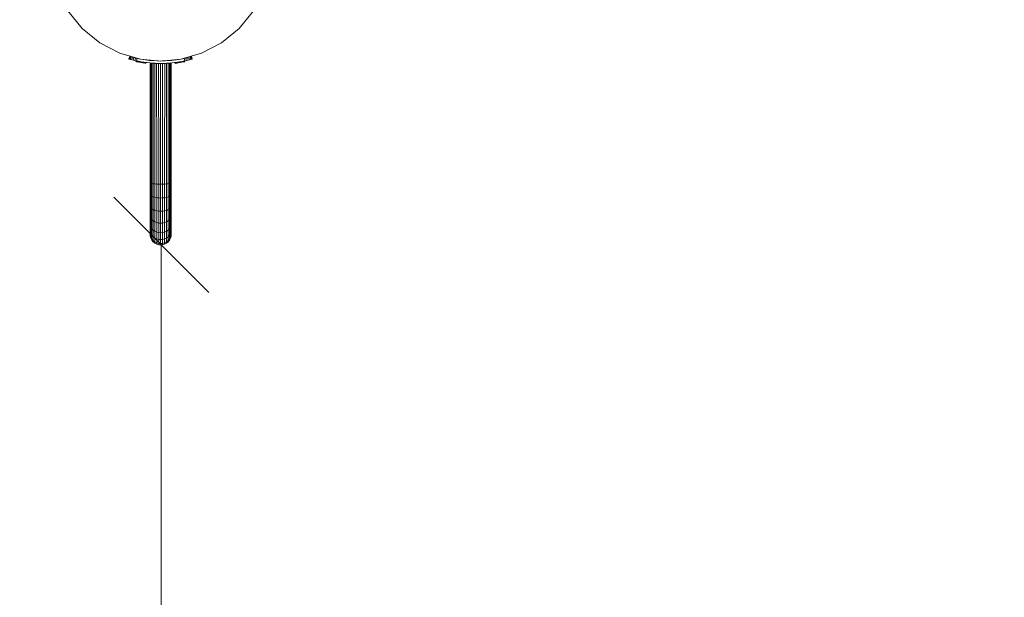
# Model space of a CAD drawing. Units: millimetres. Extents: x 102 to 578302, y 2506 to 596964.
# Drawn here: x 6920 to 8473, y 4525 to 5436 of the extents above; entities that cross this region are included whole.
import ezdxf

# ---------------------------------------------------------------- set-up
doc = ezdxf.new("R2010")
doc.units = ezdxf.units.MM
doc.layers.get('0').update_dxf_attribs({"color": 1, "lineweight": 0})
doc.layers.get('Defpoints').update_dxf_attribs({"lineweight": 0})
doc.layers.add('Контур', color=7, linetype='Continuous', lineweight=15)
doc.layers.add('Подписи', color=7, linetype='Continuous', lineweight=15)
doc.styles.add('GOST-2.304_Type-B_italic', font='GOST Common Italic.ttf')
doc.dimstyles.new('Мой размер', dxfattribs={"dimtxt": 150, "dimasz": 150, "dimexe": 0, "dimexo": 0.625, "dimgap": 50, "dimtad": 1, "dimtxsty": 'GOST-2.304_Type-B_italic', "dimblk": 'OBLIQUE', "dimcen": 2.5, "dimclrt": 256, "dimadec": 0, "dimazin": 0, "dimtfac": 1, "dimtmove": 0, "dimatfit": 3, "dimfxl": 1, "dimlwd": -1, "dimlwe": -1, "dimarcsym": 0})

# ---------------------------------------------------------------- blocks, each defined once
blk = doc.blocks.new('_Oblique')
at = {"color": 0, "linetype": 'ByBlock', "lineweight": -2}
blk.add_line((-0.5, -0.5), (0.5, 0.5), dxfattribs=at)
blk = doc.blocks.new('*D4')
at = {"layer": 'Defpoints', "color": 0, "ltscale": 600, "transparency": 16777216}
for p in [(7143.2, 5081.1), (7143.2, 2581.1), (7143.2, 2581.1)]:
    blk.add_point(p, dxfattribs=at)
at = {"layer": 'Подписи', "color": 0, "ltscale": 600, "transparency": 16777216}
for p, q in [((7143.9, 5081.1), (7143.2, 5081.1)), ((7143.2, 5081.1), (7143.2, 2581.1)), ((7143.9, 2581.1), (7143.2, 2581.1))]:
    blk.add_line(p, q, dxfattribs=at)
at = {"layer": 'Подписи', "color": 0, "ltscale": 600, "transparency": 16777216, "xscale": 150, "yscale": 150, "zscale": 150}
for p, rotation in [((7143.2, 5081.1), 90), ((7143.2, 2581.1), 270)]:
    blk.add_blockref('_Oblique', p, dxfattribs=dict(at, rotation=rotation))
at = {"layer": 'Подписи', "ltscale": 600, "transparency": 16777216, "insert": (7018.2, 3831.1), "char_height": 150, "attachment_point": 5, "rotation": 90, "style": 'GOST-2.304_Type-B_italic'}
blk.add_mtext('2500', dxfattribs=at)

msp = doc.modelspace()

# ---------------------------------------------------------------- linework, layer by layer
at = {"layer": 'Контур'}
for p, q in [((6995.609, 5450.043), (7018.34, 5422.061)), ((7265.827, 5422.061), (7288.557, 5450.043)), ((7018.34, 5422.061), (7046.321, 5399.331)), ((7237.845, 5399.331), (7265.827, 5422.061)), ((7046.321, 5399.331), (7077.667, 5383.092)), ((7206.5, 5383.092), (7237.845, 5399.331)), ((7077.667, 5383.092), (7110.24, 5373.727)), ((7093.303, 5377.941), (7092.188, 5374.1)), ((7092.188, 5374.1), (7092.465, 5374.019)), ((7092.465, 5374.019), (7092.188, 5374.1)), ((7093.58, 5377.861), (7092.465, 5374.019)), ((7092.465, 5374.019), (7093.287, 5373.784)), ((7092.465, 5374.019), (7093.287, 5373.784)), ((7094.402, 5377.626), (7093.287, 5373.784)), ((7093.287, 5373.784), (7094.624, 5373.411)), ((7093.287, 5373.784), (7094.624, 5373.411)), ((7093.303, 5377.941), (7093.58, 5377.861)), ((7093.303, 5377.941), (7096.992, 5376.976)), ((7093.58, 5377.861), (7094.402, 5377.626)), ((7094.402, 5377.626), (7095.74, 5377.253)), ((7095.74, 5377.253), (7094.624, 5373.411)), ((7095.74, 5377.253), (7097.544, 5376.768)), ((7105.391, 5375.121), (7095.74, 5377.253)), ((7097.544, 5376.768), (7096.428, 5372.925)), ((7097.544, 5376.768), (7099.749, 5376.203)), ((7099.749, 5376.203), (7098.632, 5372.359)), ((7099.749, 5376.203), (7102.273, 5375.593)), ((7101.156, 5371.747), (7102.273, 5375.593)), ((7105.021, 5374.975), (7102.273, 5375.593)), ((7103.903, 5371.124), (7105.021, 5374.975)), ((7107.888, 5374.378), (7105.021, 5374.975)), ((7107.888, 5374.378), (7108.157, 5374.325)), ((7110.24, 5373.727), (7142.083, 5370.805)), ((7142.083, 5370.805), (7173.927, 5373.727)), ((7167.26, 5372.825), (7170.903, 5373.449)), ((7173.927, 5373.727), (7206.5, 5383.092)), ((7176.278, 5374.378), (7176.006, 5374.324)), ((7176.03, 5374.331), (7184.418, 5376.203)), ((7179.146, 5374.975), (7176.278, 5374.378)), ((7176.735, 5374.534), (7179.143, 5375.026)), ((7179.146, 5374.975), (7181.894, 5375.593)), ((7179.146, 5374.975), (7180.263, 5371.124)), ((7184.418, 5376.203), (7181.894, 5375.593)), ((7183.01, 5371.747), (7181.894, 5375.593)), ((7190.863, 5377.941), (7182.969, 5375.88)), ((7186.623, 5376.768), (7184.418, 5376.203)), ((7185.534, 5372.359), (7184.418, 5376.203)), ((7188.427, 5377.253), (7186.623, 5376.768)), ((7187.738, 5372.925), (7186.623, 5376.768)), ((7189.764, 5377.626), (7188.427, 5377.253)), ((7189.542, 5373.411), (7188.427, 5377.253)), ((7190.879, 5373.784), (7189.542, 5373.411)), ((7190.586, 5377.861), (7189.764, 5377.626)), ((7190.879, 5373.784), (7189.764, 5377.626)), ((7190.863, 5377.941), (7190.586, 5377.861)), ((7191.701, 5374.019), (7190.586, 5377.861)), ((7191.978, 5374.1), (7190.863, 5377.941)), ((7191.701, 5374.019), (7190.879, 5373.784)), ((7190.879, 5373.784), (7190.879, 5373.784)), ((7191.701, 5374.019), (7191.978, 5374.1)), ((7191.701, 5374.019), (7191.701, 5374.019)), ((7094.624, 5373.411), (7096.428, 5372.925)), ((7094.624, 5373.411), (7096.428, 5372.925)), ((7096.428, 5372.925), (7098.632, 5372.359)), ((7096.428, 5372.925), (7098.633, 5372.359)), ((7101.156, 5371.747), (7098.632, 5372.359)), ((7098.633, 5372.359), (7101.156, 5371.747)), ((7098.633, 5372.359), (7098.642, 5372.356)), ((7101.156, 5371.747), (7103.903, 5371.124)), ((7101.156, 5371.747), (7101.371, 5371.698)), ((7101.369, 5371.698), (7101.567, 5371.651)), ((7101.37, 5371.698), (7101.567, 5371.651)), ((7101.566, 5371.651), (7101.567, 5371.651)), ((7101.811, 5371.598), (7101.567, 5371.651)), ((7101.812, 5371.598), (7101.567, 5371.651)), ((7101.567, 5371.651), (7101.567, 5371.651)), ((7101.573, 5371.649), (7101.567, 5371.651)), ((7101.81, 5371.598), (7103.335, 5371.253)), ((7103.13, 5370.093), (7103.141, 5370.156)), ((7103.13, 5370.093), (7103.647, 5370.001)), ((7103.13, 5370.093), (7103.314, 5370.06)), ((7103.335, 5371.253), (7103.141, 5370.156)), ((7103.902, 5369.956), (7103.314, 5370.06)), ((7103.647, 5370.001), (7103.314, 5370.06)), ((7103.647, 5370.001), (7103.658, 5370.065)), ((7103.647, 5370.001), (7104.663, 5369.822)), ((7103.647, 5370.001), (7103.902, 5369.956)), ((7103.847, 5371.137), (7103.658, 5370.065)), ((7103.7, 5369.992), (7103.853, 5369.965)), ((7104.663, 5369.822), (7103.902, 5369.956)), ((7106.769, 5370.523), (7103.903, 5371.124)), ((7104.663, 5369.822), (7104.674, 5369.886)), ((7104.663, 5369.822), (7106.109, 5369.567)), ((7104.663, 5369.822), (7104.879, 5369.784)), ((7104.857, 5370.924), (7104.674, 5369.886)), ((7104.879, 5369.784), (7104.959, 5369.77)), ((7105.866, 5369.61), (7105.865, 5369.61)), ((7106.109, 5369.567), (7106.039, 5369.58)), ((7106.109, 5369.567), (7106.12, 5369.631)), ((7106.109, 5369.567), (7107.887, 5369.254)), ((7106.109, 5369.567), (7106.234, 5369.545)), ((7106.295, 5370.622), (7106.12, 5369.631)), ((7106.769, 5370.523), (7107.449, 5370.388)), ((7106.871, 5369.433), (7106.868, 5369.433)), ((7107.449, 5370.388), (7116.331, 5368.867)), ((7107.449, 5370.388), (7109.984, 5369.914)), ((7107.887, 5369.254), (7107.898, 5369.317)), ((7109.875, 5368.903), (7107.887, 5369.254)), ((7108.067, 5370.272), (7107.898, 5369.317)), ((7108.977, 5369.061), (7108.973, 5369.062)), ((7108.977, 5369.061), (7109.14, 5369.033)), ((7109.875, 5368.903), (7109.886, 5368.966)), ((7109.919, 5368.895), (7109.875, 5368.903)), ((7109.875, 5368.903), (7111.938, 5368.539)), ((7110.051, 5369.902), (7109.886, 5368.966)), ((7110.012, 5368.879), (7110.016, 5368.878)), ((7111.901, 5368.546), (7111.638, 5368.592)), ((7111.938, 5368.539), (7111.95, 5368.603)), ((7113.878, 5368.197), (7111.938, 5368.539)), ((7111.938, 5368.539), (7113.936, 5368.187)), ((7112.116, 5369.548), (7111.95, 5368.603)), ((7112.075, 5368.515), (7112.031, 5368.523)), ((7115.732, 5367.87), (7113.878, 5368.197)), ((7113.936, 5368.187), (7113.947, 5368.25)), ((7114.197, 5368.141), (7113.936, 5368.187)), ((7113.936, 5368.187), (7115.732, 5367.87)), ((7114.116, 5369.209), (7113.947, 5368.25)), ((7115.127, 5373.278), (7124.699, 5371.871)), ((7116.331, 5368.867), (7115.536, 5368.985)), ((7115.732, 5367.87), (7115.743, 5367.934)), ((7115.732, 5367.87), (7117.203, 5367.61)), ((7115.919, 5368.929), (7115.743, 5367.934)), ((7116.331, 5368.867), (7125.198, 5367.803)), ((7116.331, 5368.867), (7116.331, 5368.867)), ((7117.203, 5367.61), (7117.215, 5367.674)), ((7117.203, 5367.61), (7118.251, 5367.426)), ((7117.402, 5368.739), (7117.215, 5367.674)), ((7118.251, 5367.426), (7117.998, 5367.47)), ((7118.251, 5367.426), (7118.262, 5367.489)), ((7118.251, 5367.426), (7118.802, 5367.329)), ((7118.46, 5368.612), (7118.262, 5367.489)), ((7118.633, 5368.591), (7119.013, 5368.524)), ((7118.634, 5368.591), (7125.198, 5367.803)), ((7118.802, 5367.329), (7118.813, 5367.392)), ((7118.802, 5367.329), (7118.82, 5367.325)), ((7119.013, 5368.524), (7118.813, 5367.392)), ((7118.82, 5367.325), (7118.831, 5367.389)), ((7119.031, 5368.521), (7118.831, 5367.389)), ((7119.013, 5368.524), (7119.031, 5368.521)), ((7124.699, 5371.871), (7137.905, 5371.188)), ((7125.198, 5367.803), (7134.015, 5367.187)), ((7125.198, 5367.803), (7125.333, 5367.794)), ((7125.198, 5367.803), (7125.198, 5367.803)), ((7125.333, 5197.805), (7125.333, 5367.794)), ((7125.646, 5367.772), (7125.613, 5197.805)), ((7125.851, 5367.758), (7126.609, 5367.69)), ((7127.699, 5367.607), (7125.973, 5367.749)), ((7126.061, 5367.743), (7131.567, 5367.358)), ((7126.399, 5367.714), (7126.061, 5367.743)), ((7126.609, 5367.69), (7126.509, 5197.805)), ((7129.308, 5367.485), (7126.609, 5367.69)), ((7126.609, 5367.69), (7128.183, 5367.56)), ((7128.183, 5367.56), (7128.064, 5197.805)), ((7130.859, 5367.382), (7128.183, 5367.56)), ((7128.183, 5367.56), (7130.239, 5367.412)), ((7131.908, 5367.334), (7128.87, 5367.518)), ((7132.024, 5367.326), (7130.239, 5367.412)), ((7130.239, 5367.412), (7132.737, 5367.264)), ((7130.239, 5367.412), (7130.239, 5197.805)), ((7131.568, 5367.358), (7131.411, 5367.364)), ((7133.022, 5367.256), (7132.737, 5367.264)), ((7132.737, 5367.264), (7133.22, 5367.242)), ((7132.737, 5367.264), (7132.917, 5197.805)), ((7134.015, 5367.187), (7142.751, 5367.006)), ((7134.015, 5367.187), (7134.015, 5367.187)), ((7134.893, 5367.169), (7135.672, 5367.134)), ((7136.552, 5367.134), (7135.672, 5367.134)), ((7138.861, 5367.049), (7135.672, 5367.134)), ((7135.672, 5367.134), (7135.918, 5197.805)), ((7138.861, 5367.049), (7142.083, 5367.02)), ((7139.035, 5197.805), (7138.861, 5367.049)), ((7142.099, 5367.02), (7142.083, 5367.02)), ((7142.083, 5197.805), (7142.083, 5367.02)), ((7142.751, 5367.006), (7159.865, 5367.89)), ((7142.751, 5367.006), (7142.751, 5367.006)), ((7145.305, 5367.049), (7143.205, 5367.03)), ((7145.105, 5371.082), (7149.971, 5371.183)), ((7145.131, 5197.805), (7145.305, 5367.049)), ((7145.233, 5367.134), (7159.865, 5367.89)), ((7148.495, 5367.134), (7145.233, 5367.134)), ((7145.305, 5367.049), (7148.495, 5367.134)), ((7151.43, 5367.264), (7146.48, 5367.134)), ((7148.249, 5197.805), (7148.495, 5367.134)), ((7151.43, 5367.264), (7148.495, 5367.134)), ((7149.971, 5371.183), (7158.591, 5371.785)), ((7153.927, 5367.412), (7150.151, 5367.23)), ((7151.249, 5197.805), (7151.43, 5367.264)), ((7153.927, 5367.412), (7151.43, 5367.264)), ((7155.983, 5367.56), (7153.307, 5367.382)), ((7155.983, 5367.56), (7153.927, 5367.412)), ((7153.927, 5197.805), (7153.927, 5367.412)), ((7157.557, 5367.69), (7154.859, 5367.485)), ((7157.557, 5367.69), (7155.983, 5367.56)), ((7156.103, 5197.805), (7155.983, 5367.56)), ((7158.52, 5367.776), (7156.467, 5367.607)), ((7158.52, 5367.776), (7157.557, 5367.69)), ((7157.657, 5197.805), (7157.557, 5367.69)), ((7157.954, 5367.729), (7158.833, 5367.805)), ((7158.52, 5367.776), (7158.833, 5367.805)), ((7158.554, 5197.805), (7158.52, 5367.776)), ((7158.591, 5371.785), (7167.26, 5372.825)), ((7158.833, 5367.805), (7158.833, 5197.805)), ((7159.865, 5367.89), (7176.33, 5370.312)), ((7166.544, 5368.732), (7159.865, 5367.89)), ((7159.865, 5367.89), (7165.89, 5368.65)), ((7159.865, 5367.89), (7159.965, 5367.903)), ((7159.865, 5367.89), (7159.865, 5367.89)), ((7164.623, 5368.429), (7165.14, 5368.519)), ((7164.641, 5368.432), (7164.623, 5368.429)), ((7164.623, 5368.429), (7164.82, 5367.296)), ((7164.831, 5367.233), (7164.82, 5367.296)), ((7164.831, 5367.233), (7165.348, 5367.323)), ((7164.831, 5367.233), (7165.015, 5367.265)), ((7165.015, 5367.265), (7166.364, 5367.5)), ((7165.348, 5367.323), (7165.015, 5367.265)), ((7165.015, 5367.265), (7165.032, 5367.268)), ((7165.14, 5368.519), (7165.89, 5368.65)), ((7165.14, 5368.519), (7165.337, 5367.387)), ((7165.348, 5367.323), (7165.337, 5367.387)), ((7165.348, 5367.323), (7166.364, 5367.5)), ((7166.158, 5368.683), (7166.353, 5367.564)), ((7166.364, 5367.5), (7166.353, 5367.564)), ((7166.364, 5367.5), (7167.811, 5367.752)), ((7166.364, 5367.5), (7166.58, 5367.538)), ((7167.936, 5367.774), (7166.58, 5367.538)), ((7167.613, 5368.888), (7167.8, 5367.816)), ((7167.811, 5367.752), (7167.8, 5367.816)), ((7167.811, 5367.752), (7169.59, 5368.062)), ((7169.59, 5368.062), (7167.936, 5367.774)), ((7169.396, 5369.175), (7169.578, 5368.126)), ((7169.59, 5368.062), (7169.404, 5368.03)), ((7169.59, 5368.062), (7169.578, 5368.126)), ((7171.579, 5368.409), (7169.59, 5368.062)), ((7170.68, 5368.252), (7170.605, 5368.24)), ((7170.68, 5368.252), (7170.735, 5368.262)), ((7171.393, 5369.474), (7171.567, 5368.473)), ((7171.579, 5368.409), (7171.567, 5368.473)), ((7171.579, 5368.409), (7173.643, 5368.769)), ((7173.322, 5368.713), (7171.977, 5368.479)), ((7171.977, 5368.479), (7172.016, 5368.485)), ((7173.322, 5368.713), (7172.016, 5368.485)), ((7172.029, 5368.488), (7172.016, 5368.485)), ((7173.119, 5369.728), (7176.33, 5370.312)), ((7173.322, 5368.713), (7174.692, 5368.952)), ((7173.322, 5368.713), (7173.339, 5368.716)), ((7173.464, 5369.791), (7173.631, 5368.832)), ((7173.643, 5368.769), (7173.631, 5368.832)), ((7173.643, 5368.769), (7175.641, 5369.117)), ((7175.46, 5370.154), (7175.63, 5369.181)), ((7175.641, 5369.117), (7175.582, 5369.107)), ((7175.641, 5369.117), (7175.63, 5369.181)), ((7175.641, 5369.117), (7177.437, 5369.431)), ((7177.318, 5369.41), (7175.641, 5369.117)), ((7177.397, 5370.523), (7176.33, 5370.312)), ((7176.748, 5369.31), (7176.767, 5369.314)), ((7176.926, 5369.341), (7176.929, 5369.342)), ((7177.252, 5370.494), (7177.426, 5369.494)), ((7178.909, 5369.687), (7177.318, 5369.41)), ((7177.397, 5370.523), (7180.263, 5371.124)), ((7177.437, 5369.431), (7177.426, 5369.494)), ((7177.427, 5369.429), (7177.45, 5369.433)), ((7177.437, 5369.431), (7178.909, 5369.687)), ((7177.79, 5369.492), (7177.808, 5369.495)), ((7177.79, 5369.492), (7177.79, 5369.492)), ((7178.909, 5369.687), (7178.698, 5369.65)), ((7178.716, 5370.8), (7178.898, 5369.751)), ((7178.909, 5369.687), (7178.898, 5369.751)), ((7178.909, 5369.687), (7179.957, 5369.87)), ((7179.754, 5369.834), (7178.909, 5369.687)), ((7180.01, 5369.879), (7179.754, 5369.834)), ((7179.754, 5369.834), (7179.957, 5369.87)), ((7179.757, 5371.018), (7179.946, 5369.933)), ((7179.957, 5369.87), (7179.946, 5369.933)), ((7179.957, 5369.87), (7180.509, 5369.966)), ((7180.01, 5369.879), (7180.174, 5369.908)), ((7183.01, 5371.747), (7180.263, 5371.124)), ((7180.305, 5371.134), (7180.498, 5370.029)), ((7180.323, 5371.138), (7180.516, 5370.033)), ((7180.509, 5369.966), (7180.498, 5370.029)), ((7180.509, 5369.966), (7180.527, 5369.969)), ((7180.527, 5369.969), (7180.516, 5370.033)), ((7182.58, 5371.649), (7182.732, 5371.681)), ((7182.582, 5371.65), (7182.732, 5371.681)), ((7182.583, 5371.65), (7182.732, 5371.681)), ((7182.645, 5371.664), (7182.732, 5371.681)), ((7182.808, 5371.701), (7182.732, 5371.681)), ((7182.807, 5371.701), (7182.732, 5371.681)), ((7182.732, 5371.681), (7182.732, 5371.681)), ((7185.534, 5372.359), (7183.01, 5371.747)), ((7183.011, 5371.747), (7183.01, 5371.747)), ((7183.011, 5371.747), (7185.534, 5372.359)), ((7187.738, 5372.925), (7185.534, 5372.359)), ((7187.739, 5372.925), (7185.534, 5372.359)), ((7189.542, 5373.411), (7187.738, 5372.925)), ((7189.543, 5373.411), (7187.739, 5372.925)), ((7189.543, 5373.411), (7189.542, 5373.411)), ((7125.333, 5197.805), (7125.333, 5179.609)), ((7125.613, 5197.805), (7125.613, 5179.054)), ((7126.509, 5197.805), (7126.509, 5178.487)), ((7128.064, 5197.805), (7128.064, 5177.941)), ((7130.239, 5197.805), (7130.239, 5177.454)), ((7132.917, 5197.805), (7132.917, 5177.058)), ((7135.918, 5197.805), (7135.918, 5176.775)), ((7139.035, 5197.805), (7139.035, 5176.612)), ((7142.083, 5176.561), (7142.083, 5197.805)), ((7145.131, 5197.805), (7145.131, 5176.612)), ((7148.249, 5197.805), (7148.249, 5176.775)), ((7151.249, 5197.805), (7151.249, 5177.058)), ((7153.927, 5197.805), (7153.927, 5177.454)), ((7156.103, 5197.805), (7156.103, 5177.941)), ((7157.657, 5197.805), (7157.657, 5178.487)), ((7158.554, 5197.805), (7158.554, 5179.054)), ((7158.833, 5197.805), (7158.833, 5179.609)), ((7125.333, 5179.609), (7125.333, 5160.996)), ((7125.613, 5179.054), (7125.613, 5159.874)), ((7126.509, 5178.487), (7126.509, 5158.726)), ((7130.239, 5177.454), (7128.064, 5177.941)), ((7128.064, 5177.941), (7128.064, 5157.622)), ((7132.917, 5177.058), (7130.239, 5177.454)), ((7130.239, 5177.454), (7130.239, 5156.636)), ((7135.918, 5176.775), (7132.917, 5177.058)), ((7132.917, 5177.058), (7132.917, 5155.835)), ((7139.035, 5176.612), (7135.918, 5176.775)), ((7135.918, 5176.775), (7135.918, 5155.263)), ((7139.035, 5154.933), (7139.035, 5176.612)), ((7142.083, 5176.561), (7139.035, 5176.612)), ((7142.083, 5176.561), (7145.131, 5176.612)), ((7142.083, 5154.83), (7142.083, 5176.561)), ((7145.131, 5176.612), (7148.249, 5176.775)), ((7145.131, 5154.933), (7145.131, 5176.612)), ((7148.249, 5176.775), (7151.249, 5177.058)), ((7148.249, 5176.775), (7148.249, 5155.263)), ((7151.249, 5177.058), (7153.927, 5177.454)), ((7151.249, 5177.058), (7151.249, 5155.835)), ((7153.927, 5177.454), (7156.103, 5177.941)), ((7153.927, 5177.454), (7153.927, 5156.636)), ((7156.103, 5177.941), (7156.103, 5157.622)), ((7157.657, 5178.487), (7157.657, 5158.726)), ((7158.554, 5179.054), (7158.554, 5159.874)), ((7158.833, 5179.609), (7158.833, 5160.996)), ((7125.333, 5143.084), (7125.333, 5160.996)), ((7125.613, 5141.416), (7125.613, 5159.874)), ((7126.509, 5139.71), (7126.509, 5158.726)), ((7128.064, 5157.622), (7130.239, 5156.636)), ((7128.064, 5138.068), (7128.064, 5157.622)), ((7130.239, 5156.636), (7132.917, 5155.835)), ((7130.239, 5136.603), (7130.239, 5156.636)), ((7151.249, 5155.835), (7153.927, 5156.636)), ((7153.927, 5156.636), (7156.103, 5157.622)), ((7153.927, 5136.603), (7153.927, 5156.636)), ((7156.103, 5138.068), (7156.103, 5157.622)), ((7157.657, 5139.71), (7157.657, 5158.726)), ((7158.554, 5141.416), (7158.554, 5159.874)), ((7158.833, 5143.084), (7158.833, 5160.996)), ((7125.333, 5127.094), (7125.333, 5143.084)), ((7125.613, 5124.939), (7125.613, 5141.416)), ((7132.917, 5155.835), (7135.918, 5155.263)), ((7132.917, 5135.412), (7132.917, 5155.835)), ((7139.035, 5154.933), (7135.918, 5155.263)), ((7135.918, 5134.562), (7135.918, 5155.263)), ((7139.035, 5134.071), (7139.035, 5154.933)), ((7142.083, 5154.83), (7139.035, 5154.933)), ((7142.083, 5154.83), (7145.131, 5154.933)), ((7142.083, 5133.918), (7142.083, 5154.83)), ((7145.131, 5154.933), (7148.249, 5155.263)), ((7145.131, 5134.071), (7145.131, 5154.933)), ((7148.249, 5155.263), (7151.249, 5155.835)), ((7148.249, 5134.562), (7148.249, 5155.263)), ((7151.249, 5135.412), (7151.249, 5155.835)), ((7158.554, 5124.939), (7158.554, 5141.416)), ((7158.833, 5127.094), (7158.833, 5143.084)), ((7125.333, 5114.105), (7125.333, 5127.094)), ((7126.509, 5122.735), (7126.509, 5139.71)), ((7128.064, 5138.068), (7130.239, 5136.603)), ((7128.064, 5120.613), (7128.064, 5138.068)), ((7130.239, 5136.603), (7132.917, 5135.412)), ((7130.239, 5118.719), (7130.239, 5136.603)), ((7132.917, 5135.412), (7135.918, 5134.562)), ((7132.917, 5117.181), (7132.917, 5135.412)), ((7139.035, 5134.071), (7135.918, 5134.562)), ((7135.918, 5116.082), (7135.918, 5134.562)), ((7139.035, 5115.448), (7139.035, 5134.071)), ((7142.083, 5133.918), (7139.035, 5134.071)), ((7142.083, 5133.918), (7145.131, 5134.071)), ((7142.083, 5115.25), (7142.083, 5133.918)), ((7145.131, 5134.071), (7148.249, 5134.562)), ((7145.131, 5115.448), (7145.131, 5134.071)), ((7148.249, 5134.562), (7151.249, 5135.412)), ((7148.249, 5116.082), (7148.249, 5134.562)), ((7151.249, 5135.412), (7153.927, 5136.603)), ((7151.249, 5117.181), (7151.249, 5135.412)), ((7153.927, 5136.603), (7156.103, 5138.068)), ((7153.927, 5118.719), (7153.927, 5136.603)), ((7156.103, 5120.613), (7156.103, 5138.068)), ((7157.657, 5122.735), (7157.657, 5139.71)), ((7158.833, 5114.105), (7158.833, 5127.094)), ((7125.333, 5104.826), (7125.333, 5114.105)), ((7125.613, 5111.554), (7125.613, 5124.939)), ((7125.613, 5101.992), (7125.613, 5111.554)), ((7126.509, 5108.945), (7126.509, 5122.735)), ((7128.064, 5120.613), (7130.239, 5118.719)), ((7128.064, 5106.434), (7128.064, 5120.613)), ((7130.239, 5118.719), (7132.917, 5117.181)), ((7130.239, 5104.192), (7130.239, 5118.719)), ((7132.917, 5117.181), (7135.918, 5116.082)), ((7132.917, 5102.371), (7132.917, 5117.181)), ((7139.035, 5115.448), (7135.918, 5116.082)), ((7135.918, 5101.07), (7135.918, 5116.082)), ((7139.035, 5100.32), (7139.035, 5115.448)), ((7142.083, 5115.25), (7139.035, 5115.448)), ((7142.083, 5115.25), (7145.131, 5115.448)), ((7142.083, 5100.086), (7142.083, 5115.25)), ((7145.131, 5115.448), (7148.249, 5116.082)), ((7145.131, 5100.32), (7145.131, 5115.448)), ((7148.249, 5116.082), (7151.249, 5117.181)), ((7148.249, 5101.07), (7148.249, 5116.082)), ((7151.249, 5117.181), (7153.927, 5118.719)), ((7151.249, 5102.371), (7151.249, 5117.181)), ((7153.927, 5118.719), (7156.103, 5120.613)), ((7153.927, 5104.192), (7153.927, 5118.719)), ((7156.103, 5106.434), (7156.103, 5120.613)), ((7157.657, 5108.945), (7157.657, 5122.735)), ((7158.554, 5111.554), (7158.554, 5124.939)), ((7158.554, 5101.992), (7158.554, 5111.554)), ((7158.833, 5104.826), (7158.833, 5114.105)), ((7125.333, 5099.474), (7125.333, 5104.826)), ((7125.333, 5097.805), (7125.333, 5099.474)), ((7125.333, 5097.805), (7125.613, 5094.757)), ((7125.613, 5096.477), (7125.613, 5101.992)), ((7125.613, 5094.757), (7125.613, 5096.477)), ((7125.613, 5094.757), (7126.509, 5091.639)), ((7126.509, 5099.093), (7126.509, 5108.945)), ((7126.509, 5093.412), (7126.509, 5099.093)), ((7128.064, 5106.434), (7130.239, 5104.192)), ((7128.064, 5096.304), (7128.064, 5106.434)), ((7128.064, 5096.304), (7130.239, 5093.814)), ((7128.064, 5090.462), (7128.064, 5096.304)), ((7130.239, 5104.192), (7132.917, 5102.371)), ((7130.239, 5093.814), (7130.239, 5104.192)), ((7132.917, 5102.371), (7135.918, 5101.07)), ((7132.917, 5091.791), (7132.917, 5102.371)), ((7139.035, 5100.32), (7135.918, 5101.07)), ((7135.918, 5090.346), (7135.918, 5101.07)), ((7139.035, 5089.512), (7139.035, 5100.32)), ((7142.083, 5100.086), (7139.035, 5100.32)), ((7142.083, 5100.086), (7145.131, 5100.32)), ((7142.083, 5089.252), (7142.083, 5100.086)), ((7145.131, 5100.32), (7148.249, 5101.07)), ((7145.131, 5089.512), (7145.131, 5100.32)), ((7148.249, 5101.07), (7151.249, 5102.371)), ((7148.249, 5090.346), (7148.249, 5101.07)), ((7151.249, 5102.371), (7153.927, 5104.192)), ((7151.249, 5091.791), (7151.249, 5102.371)), ((7153.927, 5104.192), (7156.103, 5106.434)), ((7153.927, 5093.814), (7153.927, 5104.192)), ((7153.927, 5093.814), (7156.103, 5096.304)), ((7156.103, 5096.304), (7156.103, 5106.434)), ((7156.103, 5090.462), (7156.103, 5096.304)), ((7157.657, 5099.093), (7157.657, 5108.945)), ((7157.657, 5093.412), (7157.657, 5099.093)), ((7158.554, 5094.757), (7157.657, 5091.639)), ((7158.554, 5096.477), (7158.554, 5101.992)), ((7158.833, 5097.805), (7158.554, 5094.757)), ((7158.554, 5094.757), (7158.554, 5096.477)), ((7158.833, 5099.474), (7158.833, 5104.826)), ((7158.833, 5097.805), (7158.833, 5099.474)), ((7126.509, 5091.639), (7126.509, 5093.412)), ((7126.509, 5091.639), (7128.064, 5088.639)), ((7128.064, 5090.462), (7130.239, 5087.828)), ((7128.064, 5088.639), (7128.064, 5090.462)), ((7128.064, 5088.639), (7130.239, 5085.961)), ((7130.239, 5093.814), (7132.917, 5091.791)), ((7130.239, 5087.828), (7130.239, 5093.814)), ((7130.239, 5087.828), (7132.917, 5085.689)), ((7130.239, 5085.961), (7130.239, 5087.828)), ((7130.239, 5085.961), (7132.917, 5083.785)), ((7132.917, 5091.791), (7135.918, 5090.346)), ((7132.917, 5085.689), (7132.917, 5091.791)), ((7132.917, 5085.689), (7135.918, 5084.161)), ((7132.917, 5083.785), (7132.917, 5085.689)), ((7132.917, 5083.785), (7135.918, 5082.231)), ((7139.035, 5089.512), (7135.918, 5090.346)), ((7135.918, 5084.161), (7135.918, 5090.346)), ((7135.918, 5084.161), (7139.035, 5083.279)), ((7135.918, 5082.231), (7135.918, 5084.161)), ((7135.918, 5082.231), (7139.035, 5081.335)), ((7139.035, 5083.279), (7139.035, 5089.512)), ((7142.083, 5089.252), (7139.035, 5089.512)), ((7142.083, 5083.004), (7139.035, 5083.279)), ((7139.035, 5081.335), (7139.035, 5083.279)), ((7139.035, 5081.335), (7142.083, 5081.055)), ((7139.035, 5081.335), (7139.035, 5081.335)), ((7142.083, 5089.252), (7145.131, 5089.512)), ((7142.083, 5083.004), (7142.083, 5089.252)), ((7142.083, 5083.004), (7145.131, 5083.279)), ((7142.083, 5081.055), (7142.083, 5083.004)), ((7142.083, 5081.055), (7145.131, 5081.335)), ((7145.131, 5089.512), (7148.249, 5090.346)), ((7145.131, 5083.279), (7145.131, 5089.512)), ((7148.249, 5084.161), (7145.131, 5083.279)), ((7145.131, 5081.335), (7145.131, 5083.279)), ((7148.249, 5082.231), (7145.131, 5081.335)), ((7148.249, 5090.346), (7151.249, 5091.791)), ((7148.249, 5084.161), (7148.249, 5090.346)), ((7151.249, 5085.689), (7148.249, 5084.161)), ((7148.249, 5082.231), (7148.249, 5084.161)), ((7148.249, 5082.231), (7151.249, 5083.785)), ((7151.249, 5091.791), (7153.927, 5093.814)), ((7151.249, 5085.689), (7151.249, 5091.791)), ((7153.927, 5087.828), (7151.249, 5085.689)), ((7153.927, 5085.961), (7151.249, 5083.785)), ((7151.249, 5083.785), (7151.249, 5085.689)), ((7153.927, 5087.828), (7153.927, 5093.814)), ((7156.103, 5090.462), (7153.927, 5087.828)), ((7156.103, 5088.639), (7153.927, 5085.961)), ((7153.927, 5085.961), (7153.927, 5087.828)), ((7157.657, 5091.639), (7156.103, 5088.639)), ((7156.103, 5088.639), (7156.103, 5090.462)), ((7157.657, 5091.639), (7157.657, 5093.412))]:
    msp.add_line(p, q, dxfattribs=at)
at = {"layer": 'Подписи', "ltscale": 600}
msp.add_arc((7143.23, 5545.805), 2964.75, 270, 90, dxfattribs=at)

# ---------------------------------------------------------------- dimensions: what is measured, and where the dimension line sits
dim = msp.add_linear_dim(base=(7143.23, 2581.055), p1=(7143.23, 5081.055), p2=(7143.23, 2581.055), angle=90, dimstyle='Мой размер', dxfattribs=at)
dim.commit()
dim.dimension.update_dxf_attribs({"geometry": '*D4', "text_midpoint": (7018.23, 3831.055)})

doc.saveas('drawing.dxf')
